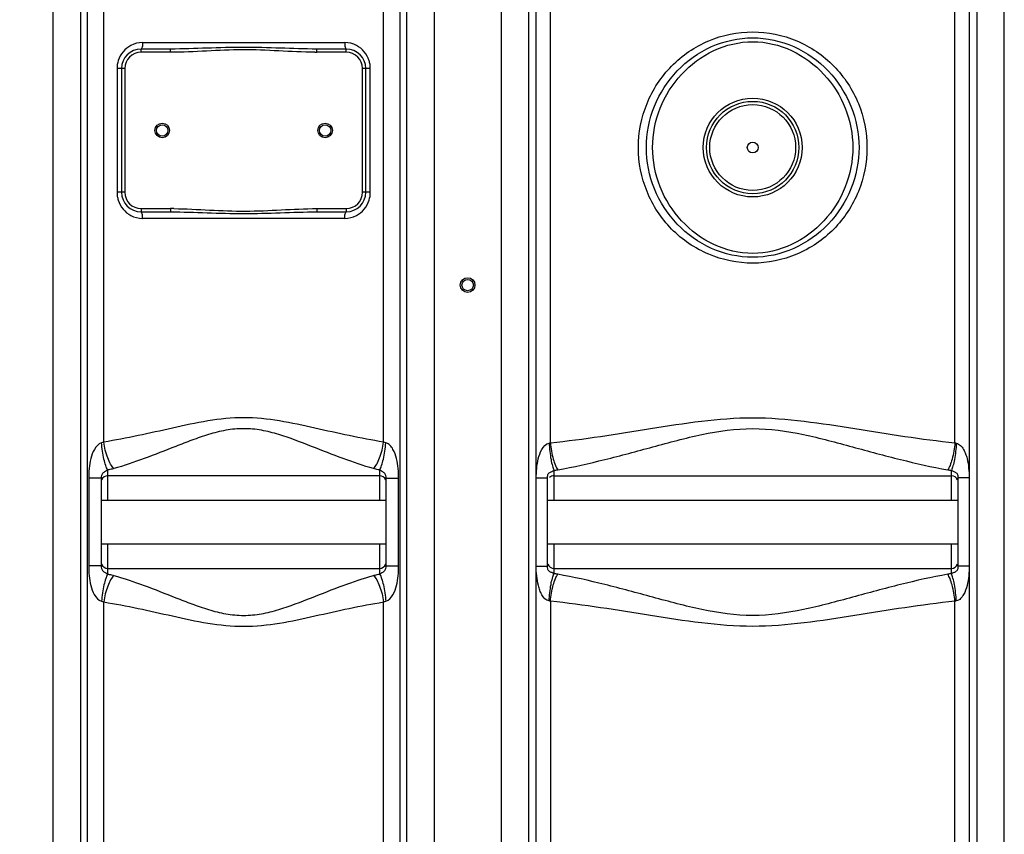
# Model space of a CAD drawing. Units: millimetres. Extents: x -1771 to 3369, y -422 to 2868.
# Drawn here: x -738 to -133, y 1462 to 1962 of the extents above; entities that cross this region are included whole.
import ezdxf

# ---------------------------------------------------------------- set-up
doc = ezdxf.new("R2010")
doc.units = ezdxf.units.MM
doc.header["$LTSCALE"] = 46.255
doc.header["$PDMODE"] = 3
doc.header["$PDSIZE"] = 0.3125
doc.layers.get('0').update_dxf_attribs({"linetype": 'CONTINUOUS'})
doc.layers.get('Defpoints').update_dxf_attribs({"linetype": 'CONTINUOUS'})
doc.layers.add('AM_5', color=3, linetype='CONTINUOUS', lineweight=25)
doc.styles.get("Standard").update_dxf_attribs({"font": 'txt', "width": 0.7})
doc.dimstyles.new('AM_DIN$0', dxfattribs={"dimtxt": 3.5, "dimasz": 2.5, "dimexe": 1, "dimexo": 1, "dimgap": 1.5, "dimtad": 1, "dimdsep": 46, "dimtxsty": 'STANDARD', "dimcen": 0, "dimclrd": 256, "dimclre": 256, "dimclrt": 2, "dimadec": 0, "dimazin": 2, "dimtp": 0.1, "dimtm": 0.1, "dimtfac": 0.71, "dimtdec": 3, "dimtmove": 0, "dimatfit": 3, "dimfxl": 1, "dimlwd": -1, "dimlwe": -1, "dimarcsym": 0})

# ---------------------------------------------------------------- blocks, each defined once
blk = doc.blocks.new('*D5')
at = {"layer": 'AM_5', "ltscale": 10, "transparency": 16777216}
for p, q in [((-721.57, 2685.98), (-1716.24, 2685.98)), ((-1715.24, 1223.33), (-1715.24, 2655.98)), ((-985.77, 1193.33), (-1716.24, 1193.33))]:
    blk.add_line(p, q, dxfattribs=at)
for points in [[(-1720.24, 2655.98), (-1710.24, 2655.98), (-1715.24, 2685.98)], [(-1720.24, 1223.33), (-1710.24, 1223.33), (-1715.24, 1193.33)]]:
    blk.add_solid(points, dxfattribs=at)
at = {"layer": 'Defpoints', "color": 0, "ltscale": 10, "transparency": 16777216}
for p in [(-1715.24, 2685.98), (-720.57, 2685.98), (-984.77, 1193.33)]:
    blk.add_point(p, dxfattribs=at)
at = {"layer": 'AM_5', "color": 2, "ltscale": 10, "transparency": 16777216, "insert": (-1747.74, 1939.65), "char_height": 35, "attachment_point": 5, "rotation": 90}
blk.add_mtext('1500', dxfattribs=at)

msp = doc.modelspace()

# ---------------------------------------------------------------- linework, layer by layer
at = {"color": 9, "linetype": 'Continuous'}
for p, q in [((-133.308, 1425.198), (-133.308, 2238.664)), ((-442.241, 2232.328), (-442.241, 1425.198)), ((-483.308, 1982.661), (-483.308, 1425.198)), ((-717.241, 1425.198), (-717.241, 1979.874)), ((-700.506, 1979.874), (-700.508, 1425.198)), ((-696.132, 1425.198), (-696.133, 1979.874)), ((-686.192, 1702.422), (-686.192, 1979.874)), ((-514.358, 1702.422), (-514.358, 1979.902)), ((-504.416, 1980.294), (-504.417, 1425.198)), ((-500.041, 1425.198), (-500.044, 1980.294)), ((-425.508, 1975.967), (-425.508, 1425.198)), ((-411.969, 1701.988), (-411.969, 1975.533)), ((-163.581, 1701.988), (-163.581, 1975.533)), ((-150.041, 1425.198), (-150.042, 1975.967)), ((-662.283, 1947.832), (-538.267, 1947.832)), ((-663.275, 1941.832), (-663.275, 1943.832)), ((-645.175, 1941.832), (-663.275, 1941.832)), ((-645.175, 1941.832), (-645.175, 1943.832)), ((-555.375, 1941.832), (-555.375, 1943.832)), ((-537.275, 1941.832), (-555.375, 1941.832)), ((-537.275, 1941.832), (-537.275, 1943.832)), ((-678.031, 1931.832), (-678.031, 1855.832)), ((-673.275, 1931.832), (-678.031, 1931.832)), ((-673.275, 1931.832), (-673.275, 1855.832)), ((-527.275, 1855.832), (-527.275, 1931.832)), ((-522.519, 1931.832), (-527.275, 1931.832)), ((-522.519, 1855.832), (-522.519, 1931.832)), ((-673.275, 1855.832), (-678.031, 1855.832)), ((-522.519, 1855.832), (-527.275, 1855.832)), ((-663.275, 1845.832), (-663.275, 1843.832)), ((-663.275, 1845.832), (-645.175, 1845.832)), ((-645.175, 1845.832), (-645.175, 1843.832)), ((-555.375, 1845.832), (-555.375, 1843.832)), ((-555.375, 1845.832), (-537.275, 1845.832)), ((-537.275, 1845.832), (-537.275, 1843.832)), ((-538.267, 1839.832), (-662.283, 1839.832)), ((-683.774, 1685.329), (-683.775, 1681.782)), ((-683.775, 1681.782), (-683.775, 1666.782)), ((-516.775, 1681.782), (-516.775, 1685.329)), ((-516.775, 1666.782), (-516.775, 1681.782)), ((-420.639, 1680.417), (-413.775, 1680.417)), ((-409.775, 1685.079), (-409.775, 1666.782)), ((-165.775, 1666.782), (-165.775, 1685.079)), ((-154.91, 1680.417), (-161.775, 1680.417)), ((-695.395, 1680.176), (-695.395, 1626.487)), ((-687.775, 1680.176), (-695.395, 1680.176)), ((-512.775, 1680.176), (-510.757, 1680.177)), ((-510.757, 1680.177), (-505.154, 1680.176)), ((-505.154, 1626.487), (-505.154, 1680.176)), ((-683.775, 1639.882), (-683.775, 1624.882)), ((-516.775, 1621.334), (-516.775, 1639.882)), ((-409.775, 1639.882), (-409.775, 1621.584)), ((-165.775, 1621.584), (-165.775, 1639.882)), ((-689.793, 1626.487), (-695.395, 1626.487)), ((-687.775, 1626.487), (-689.793, 1626.487)), ((-512.775, 1626.487), (-505.154, 1626.487)), ((-420.639, 1626.246), (-413.775, 1626.246)), ((-154.91, 1626.246), (-161.775, 1626.246)), ((-683.775, 1624.882), (-683.774, 1621.334)), ((-686.192, 1217.201), (-686.192, 1604.242)), ((-514.358, 1302.834), (-514.358, 1604.242)), ((-411.969, 1604.675), (-411.969, 1303.246)), ((-163.581, 1217.629), (-163.581, 1604.675))]:
    msp.add_line(p, q, dxfattribs=at)
at = {"color": 7, "linetype": 'Continuous'}
for p, q in [((-420.648, 1680.028), (-420.761, 1975.568)), ((-154.788, 1975.568), (-154.849, 1680.417)), ((-645.175, 1943.832), (-663.275, 1943.832)), ((-537.275, 1943.832), (-555.375, 1943.832)), ((-675.275, 1931.832), (-675.275, 1855.832)), ((-525.275, 1855.832), (-525.275, 1931.832)), ((-663.275, 1843.832), (-645.175, 1843.832)), ((-555.375, 1843.832), (-537.275, 1843.832)), ((-516.775, 1681.782), (-683.775, 1681.782)), ((-413.775, 1626.246), (-413.775, 1680.417)), ((-409.775, 1681.782), (-165.775, 1681.782)), ((-161.775, 1680.417), (-161.775, 1626.247)), ((-154.849, 1680.417), (-154.905, 1626.636)), ((-687.775, 1680.176), (-687.775, 1626.487)), ((-512.775, 1626.487), (-512.775, 1680.176)), ((-420.7, 1626.246), (-420.644, 1680.275)), ((-687.775, 1666.782), (-512.775, 1666.782)), ((-413.775, 1666.782), (-161.775, 1666.782)), ((-687.775, 1639.882), (-512.775, 1639.882)), ((-413.775, 1639.882), (-161.775, 1639.882)), ((-420.761, 1425.198), (-420.7, 1626.246)), ((-154.9, 1626.484), (-154.788, 1425.198)), ((-683.775, 1624.882), (-516.775, 1624.882)), ((-409.775, 1624.882), (-165.775, 1624.882))]:
    msp.add_line(p, q, dxfattribs=at)
at = {"color": 9, "linetype": 'Continuous'}
for radius in [30.349, 26.35]:
    msp.add_circle((-287.775, 1883.332), radius, dxfattribs=at)
at = {"color": 7, "linetype": 'Continuous'}
for centre, radius in [((-287.775, 1883.332), 28.35), ((-650.275, 1893.832), 4.5), ((-550.275, 1893.832), 4.5), ((-650.275, 1893.832), 3.5), ((-550.275, 1893.832), 3.5), ((-287.775, 1883.332), 3.329), ((-462.775, 1798.882), 4.5), ((-462.775, 1798.882), 3.5)]:
    msp.add_circle(centre, radius, dxfattribs=at)
for centre, radius, start, end in [((-663.275, 1931.832), 12, 90, 180), ((-537.275, 1931.832), 12, 0, 90), ((-663.275, 1855.832), 12, 180, 270), ((-537.275, 1855.832), 12, 270, 360), ((-683.775, 1677.782), 4, 90, 158.002598), ((-516.775, 1677.782), 4, 22.009997, 90), ((-409.775, 1677.782), 4, 90, 135), ((-165.775, 1677.782), 4, 22.019019, 90), ((-683.775, 1628.882), 4, 202.028575, 270), ((-516.775, 1628.882), 4, 270, 338.006937), ((-409.775, 1628.882), 4, 202.027551, 270), ((-165.775, 1628.882), 4, 270, 338.006482)]:
    msp.add_arc(centre, radius, start, end, dxfattribs=at)
at = {"color": 9, "linetype": 'Continuous'}
for centre, radius, start, end in [((-663.275, 1931.832), 10, 90, 180), ((-555.365, 2142.363), 200.531, 269.632951, 269.997064), ((-537.275, 1931.832), 10, 0, 90), ((-661.669, 1931.814), 16.362, 162.585663, 179.936307), ((-538.836, 1931.817), 16.317, 8.769603, 17.316063), ((-538.753, 1931.823), 16.234, 0.031077, 8.794026), ((-661.796, 1855.841), 16.234, 180.031077, 188.794026), ((-663.275, 1855.832), 10, 180, 270), ((-537.275, 1855.832), 10, 270, 360), ((-538.881, 1855.85), 16.362, 342.585663, 359.936307), ((-661.714, 1855.846), 16.317, 188.769603, 197.316063), ((-645.197, 1640.476), 205.355, 89.420686, 89.993689), ((-161.184, 1710.017), 8.379, 253.378387, 259.106317), ((-413.685, 1720.385), 35.522, 276.319323, 280.030591), ((-161.932, 1719.915), 35.047, 259.944281, 263.705805), ((-413.682, 1586.295), 35.505, 79.968523, 83.681563), ((-161.932, 1586.748), 35.047, 96.294197, 100.055718), ((-161.184, 1596.646), 8.379, 100.893892, 106.621403)]:
    msp.add_arc(centre, radius, start, end, dxfattribs=at)
for points, knots in [([(-357.933, 1883.332), (-357.933, 1892.521), (-354.325, 1911.078), (-338.844, 1934.661), (-315.495, 1950.581), (-287.775, 1956.208), (-260.054, 1950.581), (-236.705, 1934.661), (-221.224, 1911.078), (-217.617, 1892.521), (-217.617, 1883.332)], [0, 0, 0, 0, 0.1251268, 0.2500334, 0.3749275, 0.5, 0.6250726, 0.7499667, 0.8748733, 1, 1, 1, 1]), ([(-662.283, 1947.832), (-662.283, 1946.884), (-662.4, 1945.586), (-662.757, 1944.276), (-663.112, 1943.832), (-663.275, 1943.832)], [0, 0, 0, 0, 0.6683892, 0.8855967, 1, 1, 1, 1]), ([(-538.267, 1947.832), (-538.267, 1946.884), (-538.15, 1945.586), (-537.792, 1944.276), (-537.437, 1943.832), (-537.275, 1943.832)], [0, 0, 0, 0, 0.6683884, 0.8855958, 1, 1, 1, 1]), ([(-353.05, 1883.332), (-353.049, 1891.943), (-349.648, 1909.341), (-335.267, 1931.501), (-313.742, 1946.888), (-287.775, 1952.653), (-261.807, 1946.888), (-240.282, 1931.5), (-225.902, 1909.341), (-222.501, 1891.943), (-222.499, 1883.332)], [0, 0, 0, 0, 0.1250649, 0.2500956, 0.3751058, 0.5000008, 0.6248957, 0.749906, 0.8749364, 1, 1, 1, 1]), ([(-349.233, 1883.332), (-349.231, 1891.527), (-346.03, 1908.078), (-332.594, 1929.286), (-312.477, 1944.394), (-287.774, 1950.299), (-263.072, 1944.394), (-242.955, 1929.286), (-229.519, 1908.078), (-226.318, 1891.526), (-226.316, 1883.332)], [0, 0, 0, 0, 0.1250567, 0.2501327, 0.375178, 0.5000008, 0.6248235, 0.7498688, 0.8749445, 1, 1, 1, 1]), ([(-669.489, 1946.058), (-671.308, 1945.107), (-674.622, 1942.436), (-676.656, 1938.697), (-677.281, 1936.71)], [0, 0, 0, 0, 0.4963407, 1, 1, 1, 1]), ([(-555.375, 1943.832), (-562.857, 1943.832), (-577.82, 1944.396), (-600.275, 1945.078), (-622.73, 1944.396), (-637.693, 1943.832), (-645.175, 1943.832)], [0, 0, 0, 0, 0.2498909, 0.4999997, 0.750109, 1, 1, 1, 1]), ([(-556.649, 1941.836), (-564.031, 1941.883), (-578.774, 1942.734), (-600.913, 1943.693), (-623.046, 1942.644), (-637.793, 1941.832), (-645.175, 1941.832)], [0, 0, 0, 0, 0.2500043, 0.5000007, 0.7500021, 1, 1, 1, 1]), ([(-523.258, 1936.674), (-523.878, 1938.658), (-525.896, 1942.396), (-529.194, 1945.073), (-531.006, 1946.03)], [0, 0, 0, 0, 0.5036528, 1, 1, 1, 1]), ([(-217.617, 1883.332), (-217.616, 1874.143), (-221.224, 1855.586), (-236.705, 1832.003), (-260.054, 1816.082), (-287.775, 1810.455), (-315.495, 1816.082), (-338.844, 1832.003), (-354.325, 1855.586), (-357.933, 1874.143), (-357.933, 1883.332)], [0, 0, 0, 0, 0.1251268, 0.2500334, 0.3749275, 0.5, 0.6250726, 0.7499667, 0.8748733, 1, 1, 1, 1]), ([(-222.499, 1883.332), (-222.501, 1874.72), (-225.902, 1857.322), (-240.282, 1835.163), (-261.807, 1819.776), (-287.775, 1814.011), (-313.742, 1819.776), (-335.267, 1835.163), (-349.648, 1857.323), (-353.049, 1874.72), (-353.05, 1883.332)], [0, 0, 0, 0, 0.1250649, 0.2500956, 0.3751058, 0.5000008, 0.6248957, 0.749906, 0.8749364, 1, 1, 1, 1]), ([(-226.316, 1883.332), (-226.318, 1875.137), (-229.519, 1858.586), (-242.955, 1837.377), (-263.073, 1822.269), (-287.775, 1816.365), (-312.477, 1822.27), (-332.594, 1837.377), (-346.03, 1858.586), (-349.231, 1875.137), (-349.233, 1883.332)], [0, 0, 0, 0, 0.1250567, 0.2501327, 0.375178, 0.5000008, 0.6248235, 0.7498688, 0.8749445, 1, 1, 1, 1]), ([(-677.291, 1850.99), (-676.671, 1849.005), (-674.654, 1845.267), (-671.355, 1842.59), (-669.543, 1841.634)], [0, 0, 0, 0, 0.5036528, 1, 1, 1, 1]), ([(-531.061, 1841.605), (-529.242, 1842.556), (-525.928, 1845.228), (-523.894, 1848.966), (-523.269, 1850.953)], [0, 0, 0, 0, 0.4963407, 1, 1, 1, 1]), ([(-662.283, 1839.832), (-662.283, 1840.78), (-662.4, 1842.078), (-662.757, 1843.388), (-663.112, 1843.832), (-663.275, 1843.832)], [0, 0, 0, 0, 0.6683884, 0.8855958, 1, 1, 1, 1]), ([(-645.175, 1843.832), (-637.693, 1843.832), (-622.73, 1843.268), (-600.275, 1842.586), (-577.82, 1843.268), (-562.857, 1843.832), (-555.375, 1843.832)], [0, 0, 0, 0, 0.249891, 0.5, 0.750109, 1, 1, 1, 1]), ([(-643.121, 1845.821), (-635.804, 1845.748), (-621.193, 1844.89), (-599.246, 1843.978), (-577.309, 1845.035), (-562.691, 1845.832), (-555.375, 1845.832)], [0, 0, 0, 0, 0.2500069, 0.5000016, 0.750003, 1, 1, 1, 1]), ([(-538.267, 1839.832), (-538.267, 1840.78), (-538.15, 1842.078), (-537.792, 1843.388), (-537.437, 1843.832), (-537.275, 1843.832)], [0, 0, 0, 0, 0.6683892, 0.8855967, 1, 1, 1, 1]), ([(-514.358, 1702.422), (-528.515, 1704.672), (-556.733, 1711.164), (-600.275, 1720.522), (-643.817, 1711.162), (-672.035, 1704.672), (-686.192, 1702.422)], [0, 0, 0, 0, 0.2464703, 0.5000034, 0.7535363, 1, 1, 1, 1]), ([(-411.969, 1701.988), (-391.373, 1704.137), (-360.544, 1709.137), (-319.333, 1715.647), (-287.774, 1718.263), (-256.216, 1715.644), (-215.005, 1709.139), (-184.176, 1704.137), (-163.581, 1701.988)], [0, 0, 0, 0, 0.2480657, 0.3737958, 0.5000022, 0.6262058, 0.7519354, 1, 1, 1, 1]), ([(-520.544, 1686.119), (-526.853, 1687.894), (-539.606, 1692.271), (-558.752, 1699.909), (-575.289, 1706.294), (-589.302, 1709.991), (-600.278, 1711.016), (-611.251, 1709.99), (-621.824, 1707.209), (-632.026, 1703.667), (-645.145, 1698.581), (-660.944, 1692.268), (-673.697, 1687.894), (-680.006, 1686.119)], [0, 0, 0, 0, 0.1173582, 0.2411114, 0.3692612, 0.4344829, 0.4999867, 0.5655551, 0.630722, 0.6952779, 0.7589029, 0.882647, 1, 1, 1, 1]), ([(-407.498, 1685.407), (-397.783, 1687.134), (-378.231, 1691.565), (-348.905, 1699.56), (-319.03, 1707.671), (-287.774, 1712.236), (-256.519, 1707.666), (-226.643, 1699.561), (-197.318, 1691.565), (-177.766, 1687.134), (-168.052, 1685.407)], [0, 0, 0, 0, 0.1207647, 0.2451444, 0.3719404, 0.5000066, 0.6280638, 0.7548583, 0.8792365, 1, 1, 1, 1]), ([(-687.538, 1701.941), (-689.457, 1701.459), (-692.376, 1697.982), (-694.862, 1690.429), (-695.395, 1684.237), (-695.395, 1680.176)], [0, 0, 0, 0, 0.2455797, 0.4960821, 1, 1, 1, 1]), ([(-683.775, 1685.329), (-684.28, 1686.17), (-685.143, 1688.359), (-686.61, 1693.872), (-687.251, 1698.579), (-687.538, 1701.941)], [0, 0, 0, 0, 0.1718981, 0.408674, 1, 1, 1, 1]), ([(-680.006, 1686.119), (-680.77, 1686.921), (-682.178, 1689.048), (-684.566, 1694.421), (-685.691, 1699.105), (-686.192, 1702.422)], [0, 0, 0, 0, 0.1886596, 0.4289356, 1, 1, 1, 1]), ([(-520.544, 1686.119), (-519.779, 1686.921), (-518.371, 1689.048), (-515.983, 1694.421), (-514.859, 1699.105), (-514.358, 1702.422)], [0, 0, 0, 0, 0.1886662, 0.4289415, 1, 1, 1, 1]), ([(-516.775, 1685.329), (-516.269, 1686.17), (-515.406, 1688.36), (-513.94, 1693.872), (-513.298, 1698.579), (-513.012, 1701.941)], [0, 0, 0, 0, 0.1718954, 0.4086706, 1, 1, 1, 1]), ([(-505.154, 1680.176), (-505.154, 1682.213), (-505.337, 1686.283), (-506.282, 1692.305), (-507.97, 1697.14), (-510.246, 1700.525), (-512.04, 1701.679), (-513.012, 1701.941)], [0, 0, 0, 0, 0.2513042, 0.5015393, 0.7504391, 0.8758132, 1, 1, 1, 1]), ([(-420.648, 1680.028), (-420.648, 1684.106), (-420.167, 1690.334), (-417.722, 1697.891), (-414.729, 1701.425), (-412.782, 1701.789)], [0, 0, 0, 0, 0.5046619, 0.7548873, 1, 1, 1, 1]), ([(-412.782, 1701.789), (-412.558, 1698.404), (-412.058, 1693.681), (-410.88, 1688.128), (-410.192, 1685.93), (-409.775, 1685.079)], [0, 0, 0, 0, 0.597343, 0.8331618, 1, 1, 1, 1]), ([(-411.969, 1701.988), (-411.627, 1698.622), (-410.855, 1693.899), (-409.115, 1688.405), (-408.086, 1686.229), (-407.498, 1685.406)], [0, 0, 0, 0, 0.5869692, 0.8244312, 1, 1, 1, 1]), ([(-163.581, 1701.988), (-163.923, 1698.622), (-164.694, 1693.9), (-166.434, 1688.406), (-167.463, 1686.229), (-168.052, 1685.406)], [0, 0, 0, 0, 0.5869705, 0.8244322, 1, 1, 1, 1]), ([(-162.768, 1701.789), (-162.991, 1698.404), (-163.491, 1693.68), (-164.669, 1688.128), (-165.357, 1685.93), (-165.775, 1685.079)], [0, 0, 0, 0, 0.5973384, 0.8331602, 1, 1, 1, 1]), ([(-162.768, 1701.789), (-161.789, 1701.596), (-159.972, 1700.487), (-158.259, 1697.998), (-157.026, 1695.257), (-155.851, 1691.425), (-155.13, 1686.444), (-154.849, 1682.431), (-154.849, 1680.417)], [0, 0, 0, 0, 0.1245029, 0.2494737, 0.3739506, 0.4984857, 0.7485841, 1, 1, 1, 1]), ([(-683.775, 1685.329), (-684.133, 1685.041), (-685.062, 1684.428), (-686.722, 1683.698), (-687.7, 1681.959), (-687.775, 1680.737), (-687.775, 1680.176)], [0, 0, 0, 0, 0.1980281, 0.4787264, 0.7589778, 1, 1, 1, 1]), ([(-680.006, 1686.119), (-680.304, 1686.035), (-681.547, 1685.71), (-682.811, 1685.47), (-683.774, 1685.329)], [0, 0, 0, 0, 0.2416894, 1, 1, 1, 1]), ([(-516.775, 1685.329), (-517.103, 1685.377), (-518.371, 1685.582), (-519.627, 1685.861), (-520.544, 1686.119)], [0, 0, 0, 0, 0.2581749, 1, 1, 1, 1]), ([(-512.775, 1680.176), (-512.775, 1680.738), (-512.85, 1681.959), (-513.826, 1683.704), (-515.493, 1684.42), (-516.412, 1685.046), (-516.775, 1685.329)], [0, 0, 0, 0, 0.2414834, 0.5213106, 0.8023466, 1, 1, 1, 1]), ([(-413.775, 1680.417), (-413.775, 1680.95), (-413.717, 1682.088), (-412.881, 1683.755), (-411.209, 1684.352), (-410.217, 1684.806), (-409.775, 1685.079)], [0, 0, 0, 0, 0.238341, 0.5088658, 0.7676195, 1, 1, 1, 1]), ([(-165.775, 1685.079), (-165.33, 1684.807), (-164.339, 1684.352), (-162.665, 1683.757), (-161.833, 1682.088), (-161.775, 1680.951), (-161.775, 1680.417)], [0, 0, 0, 0, 0.2329627, 0.4910229, 0.7616416, 1, 1, 1, 1]), ([(-695.395, 1626.487), (-695.395, 1622.432), (-694.846, 1616.256), (-692.398, 1608.68), (-689.463, 1605.215), (-687.538, 1604.722)], [0, 0, 0, 0, 0.5031643, 0.7534764, 1, 1, 1, 1]), ([(-687.775, 1626.487), (-687.775, 1625.927), (-687.694, 1625.026), (-687.272, 1623.865), (-686.4, 1622.847), (-685.077, 1622.225), (-684.134, 1621.626), (-683.775, 1621.334)], [0, 0, 0, 0, 0.23986, 0.3833331, 0.5221402, 0.8015144, 1, 1, 1, 1]), ([(-516.775, 1621.334), (-516.417, 1621.631), (-515.474, 1622.225), (-513.825, 1622.971), (-512.85, 1624.705), (-512.775, 1625.926), (-512.775, 1626.487)], [0, 0, 0, 0, 0.1997611, 0.4790321, 0.7588317, 1, 1, 1, 1]), ([(-513.012, 1604.722), (-511.079, 1605.173), (-508.163, 1608.699), (-505.692, 1616.237), (-505.154, 1622.43), (-505.154, 1626.487)], [0, 0, 0, 0, 0.2462079, 0.4965933, 1, 1, 1, 1]), ([(-412.782, 1604.874), (-414.71, 1605.209), (-416.966, 1607.855), (-418.522, 1611.399), (-419.697, 1615.252), (-420.423, 1620.219), (-420.7, 1624.233), (-420.7, 1626.246)], [0, 0, 0, 0, 0.2455979, 0.370731, 0.4958973, 0.7473043, 1, 1, 1, 1]), ([(-409.775, 1621.584), (-410.215, 1621.869), (-411.22, 1622.304), (-412.886, 1622.914), (-413.716, 1624.577), (-413.775, 1625.713), (-413.775, 1626.246)], [0, 0, 0, 0, 0.2343355, 0.4916311, 0.761827, 1, 1, 1, 1]), ([(-161.775, 1626.246), (-161.775, 1625.713), (-161.834, 1624.575), (-162.666, 1622.903), (-164.345, 1622.318), (-165.328, 1621.85), (-165.775, 1621.584)], [0, 0, 0, 0, 0.2383998, 0.5092026, 0.767871, 1, 1, 1, 1]), ([(-154.9, 1626.484), (-154.9, 1624.45), (-155.076, 1620.389), (-155.977, 1614.377), (-157.671, 1609.56), (-159.943, 1606.193), (-161.78, 1605.072), (-162.768, 1604.874)], [0, 0, 0, 0, 0.2516126, 0.5018756, 0.750362, 0.8754324, 1, 1, 1, 1]), ([(-683.775, 1621.334), (-684.28, 1620.494), (-685.143, 1618.304), (-686.61, 1612.792), (-687.251, 1608.085), (-687.538, 1604.722)], [0, 0, 0, 0, 0.1718959, 0.4086711, 1, 1, 1, 1]), ([(-680.006, 1620.544), (-680.77, 1619.742), (-682.179, 1617.616), (-684.566, 1612.243), (-685.691, 1607.558), (-686.192, 1604.242)], [0, 0, 0, 0, 0.1886651, 0.4289404, 1, 1, 1, 1]), ([(-683.774, 1621.334), (-683.446, 1621.286), (-682.178, 1621.082), (-680.922, 1620.802), (-680.006, 1620.544)], [0, 0, 0, 0, 0.2581737, 1, 1, 1, 1]), ([(-680.006, 1620.544), (-673.697, 1618.77), (-660.944, 1614.395), (-645.145, 1608.083), (-632.026, 1602.996), (-621.824, 1599.455), (-611.251, 1596.672), (-600.278, 1595.648), (-589.302, 1596.672), (-575.289, 1600.369), (-558.752, 1606.755), (-539.606, 1614.393), (-526.852, 1618.77), (-520.544, 1620.544)], [0, 0, 0, 0, 0.1173534, 0.2410981, 0.3047231, 0.3692786, 0.434447, 0.5000129, 0.5655195, 0.630739, 0.7588897, 0.8826422, 1, 1, 1, 1]), ([(-520.544, 1620.544), (-520.245, 1620.628), (-519.002, 1620.954), (-517.738, 1621.193), (-516.775, 1621.334)], [0, 0, 0, 0, 0.241688, 1, 1, 1, 1]), ([(-520.544, 1620.544), (-519.779, 1619.742), (-518.371, 1617.616), (-515.983, 1612.243), (-514.859, 1607.558), (-514.358, 1604.242)], [0, 0, 0, 0, 0.1886595, 0.4289356, 1, 1, 1, 1]), ([(-516.775, 1621.335), (-516.269, 1620.494), (-515.407, 1618.304), (-513.94, 1612.792), (-513.299, 1608.085), (-513.012, 1604.722)], [0, 0, 0, 0, 0.1718863, 0.4086703, 1, 1, 1, 1]), ([(-412.781, 1604.874), (-412.558, 1608.26), (-412.058, 1612.983), (-410.88, 1618.536), (-410.192, 1620.734), (-409.775, 1621.585)], [0, 0, 0, 0, 0.5973416, 0.833172, 1, 1, 1, 1]), ([(-411.969, 1604.675), (-411.627, 1608.041), (-410.855, 1612.764), (-409.115, 1618.258), (-408.086, 1620.434), (-407.498, 1621.257)], [0, 0, 0, 0, 0.586973, 0.8244343, 1, 1, 1, 1]), ([(-168.052, 1621.257), (-177.766, 1619.529), (-197.318, 1615.099), (-226.644, 1607.103), (-256.52, 1598.994), (-287.775, 1594.427), (-319.03, 1598.997), (-348.906, 1607.103), (-378.231, 1615.099), (-397.783, 1619.529), (-407.498, 1621.257)], [0, 0, 0, 0, 0.1207644, 0.2451437, 0.3719393, 0.5000058, 0.6280645, 0.7548587, 0.8792367, 1, 1, 1, 1]), ([(-163.581, 1604.675), (-163.923, 1608.041), (-164.694, 1612.764), (-166.434, 1618.258), (-167.463, 1620.434), (-168.052, 1621.257)], [0, 0, 0, 0, 0.5869691, 0.8244311, 1, 1, 1, 1]), ([(-162.767, 1604.874), (-162.991, 1608.26), (-163.491, 1612.983), (-164.669, 1618.535), (-165.357, 1620.733), (-165.775, 1621.584)], [0, 0, 0, 0, 0.5973527, 0.833169, 1, 1, 1, 1]), ([(-686.192, 1604.242), (-672.035, 1601.991), (-643.817, 1595.501), (-600.275, 1586.141), (-556.733, 1595.5), (-528.515, 1601.991), (-514.358, 1604.242)], [0, 0, 0, 0, 0.2464642, 0.4999967, 0.7535301, 1, 1, 1, 1]), ([(-163.581, 1604.675), (-184.176, 1602.526), (-215.005, 1597.526), (-256.217, 1591.018), (-287.775, 1588.4), (-319.333, 1591.019), (-360.545, 1597.526), (-391.373, 1602.526), (-411.969, 1604.675)], [0, 0, 0, 0, 0.2480655, 0.3737953, 0.500002, 0.626206, 0.7519356, 1, 1, 1, 1])]:
    msp.add_open_spline(points, degree=3, knots=knots, dxfattribs=at)
for points in [[(-662.283, 1947.832), (-664.756, 1947.831), (-667.296, 1947.204), (-669.489, 1946.058)], [(-531.006, 1946.03), (-533.211, 1947.194), (-535.773, 1947.833), (-538.267, 1947.832)], [(-669.543, 1841.634), (-667.338, 1840.469), (-664.776, 1839.831), (-662.283, 1839.832)], [(-538.267, 1839.832), (-535.793, 1839.832), (-533.253, 1840.459), (-531.061, 1841.605)], [(-686.192, 1702.422), (-686.621, 1702.215), (-687.075, 1702.056), (-687.538, 1701.941)], [(-513.012, 1701.941), (-513.474, 1702.056), (-513.929, 1702.215), (-514.358, 1702.422)], [(-412.782, 1701.789), (-412.508, 1701.841), (-412.236, 1701.907), (-411.969, 1701.988)], [(-687.538, 1604.722), (-687.075, 1604.607), (-686.621, 1604.449), (-686.192, 1604.242)], [(-514.358, 1604.242), (-513.929, 1604.449), (-513.474, 1604.607), (-513.012, 1604.722)], [(-411.969, 1604.675), (-412.236, 1604.757), (-412.508, 1604.822), (-412.782, 1604.874)]]:
    msp.add_open_spline(points, degree=3, dxfattribs=at)

# ---------------------------------------------------------------- dimensions: what is measured, and where the dimension line sits
at = {"layer": 'AM_5', "ltscale": 10}
dim = msp.add_linear_dim(base=(-1715.244, 2685.977), p1=(-984.775, 1193.333), p2=(-720.571, 2685.977), angle=90, text='1500', dimstyle='AM_DIN$0', override={"dimtxt": 35, "dimasz": 30, "dimgap": 15, "dimsah": 1}, dxfattribs=at)
dim.commit()
dim.dimension.update_dxf_attribs({"geometry": '*D5', "text_midpoint": (-1715.244, 1939.655), "dimtype": 160})

doc.saveas('drawing.dxf')
